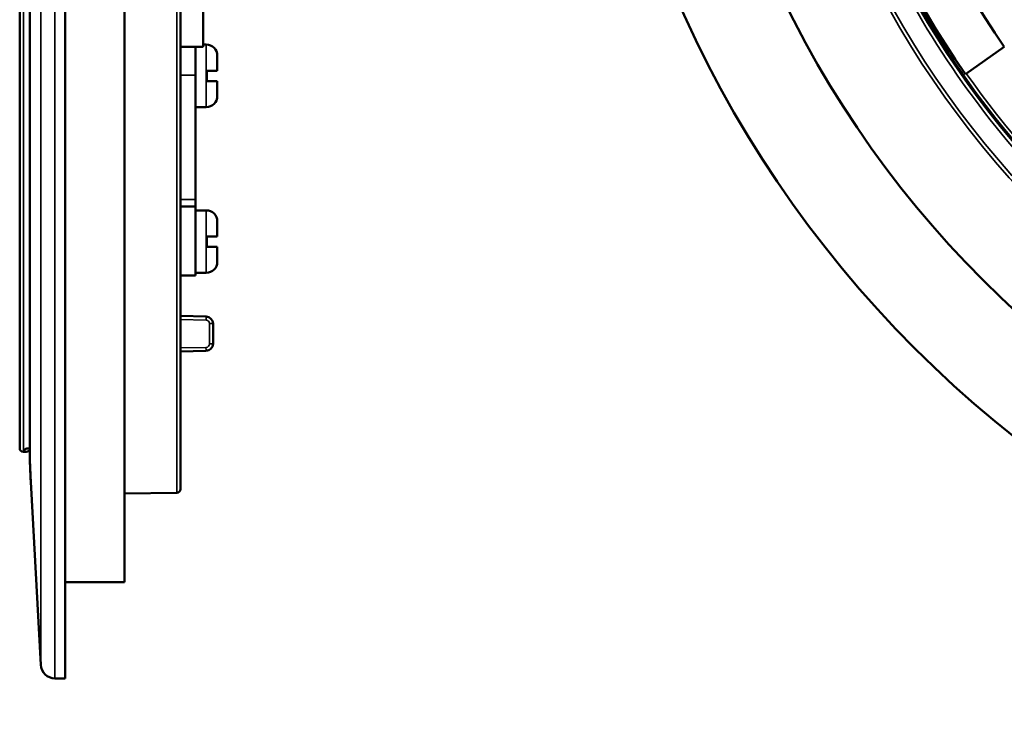
# Model space of a CAD drawing. Units: inches. Extents: x 0 to 34, y 0 to 22.
# Drawn here: x 13 to 17.1, y 8.7 to 11.6 of the extents above; entities that cross this region are included whole.
import ezdxf

# ---------------------------------------------------------------- set-up
doc = ezdxf.new("R2010")
doc.units = ezdxf.units.IN
doc.header["$LTSCALE"] = 2
doc.header["$MEASUREMENT"] = 0
for name, color, linetype, lineweight in [('Dimension (ANSI)', 7, 'Continuous', 25), ('Visible (ANSI)', 7, 'Continuous', 50), ('Visible Narrow (ANSI)', 7, 'Continuous', 35)]:
    doc.layers.add(name, color=color, linetype=linetype, lineweight=lineweight)
doc.styles.add('DIM Text (ANSI)', font='tahoma.ttf')
doc.dimstyles.new('Default (ANSI)-29', dxfattribs={"dimscale": 2, "dimtxt": 0.125, "dimasz": 0.098425, "dimexe": 0.125, "dimexo": 0.0625, "dimgap": 0.031496, "dimtad": 0, "dimtih": 1, "dimtoh": 1, "dimrnd": 1e-08, "dimzin": 4, "dimdsep": 46, "dimtxsty": 'DIM Text (ANSI)', "dimcen": 0.09, "dimdle": 0.393701, "dimclrd": 256, "dimclre": 256, "dimclrt": 256, "dimadec": 0, "dimazin": 1, "dimtfac": 0.96, "dimtofl": 0, "dimtmove": 0, "dimatfit": 3, "dimfxl": 1, "dimtolj": 1, "dimtzin": 4, "dimlwd": -1, "dimlwe": -1, "dimarcsym": 0})

# ---------------------------------------------------------------- blocks, each defined once
blk = doc.blocks.new('*D12')
at = {"layer": 'Defpoints', "color": 0, "transparency": 16777216}
for p in [(21.6451, 17.2747), (18.6058, 9.9463)]:
    blk.add_point(p, dxfattribs=at)
at = {"layer": 'Dimension (ANSI)', "transparency": 16777216}
for p, q in [((20.1255, 13.4305), (20.1255, 13.7905)), ((19.9455, 13.6105), (20.3055, 13.6105)), ((17.7561, 7.8974), (18.5304, 9.7645)), ((17.3501, 7.8974), (17.7561, 7.8974))]:
    blk.add_line(p, q, dxfattribs=at)
blk.add_solid([(18.5001, 9.7771), (18.5607, 9.7519), (18.6058, 9.9463)], dxfattribs=at)
at = {"layer": 'Dimension (ANSI)', "transparency": 16777216, "insert": (14.8929, 8.0609), "char_height": 0.25, "attachment_point": 1, "style": 'DIM Text (ANSI)'}
blk.add_mtext('\\A1;∅7.93 [∅201.5]', dxfattribs=at)

msp = doc.modelspace()

# ---------------------------------------------------------------- linework, layer by layer
at = {"layer": 'Visible (ANSI)'}
for p, q in [((13.1886, 8.8605), (13.1886, 18.3605)), ((13.4386, 17.9543), (13.4386, 9.2668)), ((13.0392, 16.3183), (13.0392, 9.7761)), ((13.7696, 15.6983), (13.7696, 11.5227)), ((13.6736, 13.0307), (13.6736, 9.6587)), ((12.9966, 11.871), (12.9966, 9.8309)), ((13.7826, 11.5318), (13.7696, 11.5318)), ((13.7696, 11.5227), (13.6736, 11.5227)), ((13.6741, 11.5227), (13.6741, 11.4628)), ((13.7366, 11.4027), (13.7366, 11.5227)), ((17.1437, 11.5227), (16.9799, 11.408)), ((13.6741, 11.4628), (13.6741, 11.4619)), ((13.6741, 11.4027), (13.6741, 11.4619)), ((13.8286, 11.4858), (13.8286, 11.422)), ((13.7851, 11.422), (13.7851, 11.3785)), ((13.7851, 11.422), (13.8286, 11.422)), ((13.6741, 11.4027), (13.6741, 10.8795)), ((13.7366, 11.4027), (13.7366, 10.8795)), ((13.8286, 11.3785), (13.7851, 11.3785)), ((13.8286, 11.3785), (13.8286, 11.3148)), ((13.7826, 11.2688), (13.7366, 11.2688)), ((13.6741, 10.8795), (13.6741, 10.8495)), ((13.7366, 10.8795), (13.7366, 10.8495)), ((13.7366, 10.8495), (13.6741, 10.8495)), ((13.6741, 10.7697), (13.6741, 10.8495)), ((13.7366, 10.559), (13.7366, 10.8495)), ((13.7826, 10.8331), (13.7366, 10.8331)), ((13.8286, 10.7871), (13.8286, 10.7233)), ((13.6741, 10.7697), (13.6741, 10.7224)), ((13.6741, 10.559), (13.6741, 10.7224)), ((13.7851, 10.7233), (13.7851, 10.6798)), ((13.7851, 10.7233), (13.8286, 10.7233)), ((13.8286, 10.6798), (13.7851, 10.6798)), ((13.8286, 10.6798), (13.8286, 10.6161)), ((13.7366, 10.559), (13.6741, 10.559)), ((13.7826, 10.5701), (13.7366, 10.5701)), ((13.6736, 10.3889), (13.7816, 10.386)), ((13.8108, 10.356), (13.8108, 10.2712)), ((13.7813, 10.2412), (13.6736, 10.2393)), ((13.0182, 9.8161), (13.012, 9.8159)), ((13.0434, 9.6892), (13.0854, 8.918)), ((13.6588, 9.6437), (13.4386, 9.6399)), ((13.1886, 9.2668), (13.4386, 9.2668)), ((13.1443, 8.8613), (13.1886, 8.8605))]:
    msp.add_line(p, q, dxfattribs=at)
for radius in [4.75, 4.3437]:
    msp.add_circle((20.1255, 13.6105), radius, dxfattribs=at)
for centre, radius, start, end in [((20.1255, 13.6105), 3.84, 145, 215), ((20.1255, 13.6105), 3.64, 145, 215), ((20.1255, 13.6105), 3.8502, 199.7385, 265.5296), ((13.7826, 11.4858), 0.046, 0, 90), ((13.7826, 11.3148), 0.046, 270, 0), ((13.6591, 10.8393), 0.015, 0, 14.8351), ((13.7826, 10.7871), 0.046, 0, 90), ((13.6591, 10.7697), 0.015, 0, 14.8351), ((13.7826, 10.6161), 0.046, 270, 0), ((13.6591, 10.5602), 0.015, 345.1649, 0), ((13.7808, 10.356), 0.03, 0, 88.5), ((13.7808, 10.2712), 0.03, 271, 0), ((13.0116, 9.8309), 0.015, 180, 271.5), ((13.0166, 9.876), 0.06, 271.5, 292.1747), ((13.6586, 9.6587), 0.015, 271, 0), ((13.1454, 8.9213), 0.06, 183.1238, 269)]:
    msp.add_arc(centre, radius, start, end, dxfattribs=at)
for points in [[(13.0215, 9.8292), (13.0217, 9.8292), (13.0219, 9.8292), (13.022, 9.8292)], [(13.0392, 9.8297), (13.0335, 9.8295), (13.0278, 9.8294), (13.022, 9.8292)], [(13.0392, 9.7761), (13.0392, 9.7755), (13.0392, 9.7749), (13.0393, 9.7744)], [(13.0434, 9.6892), (13.0434, 9.6892), (13.0434, 9.6892), (13.0434, 9.6892)]]:
    msp.add_open_spline(points, degree=3, dxfattribs=at)
for points, knots in [([(13.0434, 9.6892), (13.0434, 9.6892), (13.0434, 9.6892), (13.0434, 9.6892), (13.0434, 9.6892), (13.0434, 9.6892), (13.0434, 9.6893), (13.0434, 9.6893), (13.0434, 9.6893), (13.0434, 9.6893), (13.0434, 9.6893), (13.0434, 9.6893), (13.0434, 9.6893), (13.0434, 9.6893), (13.0434, 9.6893), (13.0434, 9.6893), (13.0434, 9.6893), (13.0434, 9.6893), (13.0434, 9.6893), (13.0434, 9.6893), (13.0434, 9.6893), (13.0434, 9.6893), (13.0434, 9.6893), (13.0433, 9.6895), (13.0433, 9.6897), (13.0433, 9.6908), (13.0432, 9.6925), (13.0427, 9.7029), (13.042, 9.7187), (13.0404, 9.7509), (13.0399, 9.7621), (13.0393, 9.7744)], [0, 0, 0, 0, 0.0001123, 0.0001123, 0.0001493, 0.0001493, 0.00018, 0.00018, 0.0002264, 0.0002264, 0.0002745, 0.0002745, 0.0003534, 0.0003534, 0.0005301, 0.0005301, 0.0010594, 0.0010594, 0.0026469, 0.0026469, 0.0074093, 0.0074093, 0.0216967, 0.0216967, 0.0645643, 0.0645643, 0.1933153, 0.1933153, 0.5835377, 0.5835377, 0.756156, 0.756156, 0.756156, 0.756156]), ([(13.0434, 9.6893), (13.0434, 9.6893), (13.0434, 9.6893), (13.0434, 9.6893), (13.0434, 9.6893), (13.0434, 9.6894), (13.0433, 9.6895), (13.0433, 9.6903), (13.0433, 9.6914), (13.0429, 9.698), (13.0425, 9.708), (13.0411, 9.7361), (13.0403, 9.7537), (13.0393, 9.7744)], [0.0416807, 0.0416807, 0.0416807, 0.0416807, 0.0453698, 0.0453698, 0.0567974, 0.0567974, 0.091083, 0.091083, 0.1940161, 0.1940161, 0.5048429, 0.5048429, 0.7957721, 0.7957721, 0.7957721, 0.7957721])]:
    msp.add_open_spline(points, degree=3, knots=knots, dxfattribs=at)
at = {"layer": 'Visible Narrow (ANSI)'}
for p, q in [((13.1443, 18.3597), (13.1443, 8.8613)), ((13.0854, 18.303), (13.0854, 8.918)), ((13.0393, 9.7744), (13.0393, 16.3194)), ((13.6588, 13.0285), (13.6588, 9.6437)), ((13.012, 9.8159), (13.012, 11.8641)), ((13.7826, 11.5318), (13.7826, 11.2688)), ((13.6741, 11.4628), (13.6736, 11.4628)), ((13.7366, 11.4027), (13.6741, 11.4027)), ((13.6741, 10.8842), (13.6736, 10.8842)), ((13.7366, 10.8795), (13.6741, 10.8795)), ((13.7826, 10.8331), (13.7826, 10.5701)), ((13.6736, 10.7697), (13.6741, 10.7697)), ((13.6741, 10.7018), (13.6736, 10.7018)), ((13.7814, 10.371), (13.6736, 10.3739)), ((13.796, 10.2712), (13.796, 10.356)), ((13.8108, 10.356), (13.796, 10.356)), ((13.6736, 10.2543), (13.7813, 10.2562)), ((13.8108, 10.2712), (13.796, 10.2712)), ((13.0182, 9.8291), (13.0182, 9.8161))]:
    msp.add_line(p, q, dxfattribs=at)
for centre, radius, start, end in [((20.1255, 13.6105), 3.8557, 124.2306, 55.7694), ((20.1255, 13.6105), 3.9668, 188.4374, 351.5626), ((20.1255, 13.6105), 3.9518, 188.4374, 351.5626), ((20.1255, 13.6105), 3.8354, 215, 265.5296), ((13.781, 10.356), 0.015, 0, 88.5), ((13.781, 10.2712), 0.015, 271, 0)]:
    msp.add_arc(centre, radius, start, end, dxfattribs=at)
for centre, major_axis, ratio, start_param, end_param in [((13.6591, 10.8393), (0.015, 0), 0.555211, 0, 0.258922), ((13.7812, 10.371), (0.0004, 0.015), 0.017446, 4.712846, 6.283185), ((13.781, 10.2562), (0.0003, -0.015), 0.01745, 0, 1.570492)]:
    msp.add_ellipse(centre, major_axis=major_axis, ratio=ratio, start_param=start_param, end_param=end_param, dxfattribs=at)
for points, knots in [([(22.3259, 16.795), (22.4735, 16.693), (22.6134, 16.5814), (22.7482, 16.4573), (22.8959, 16.3212), (23.0349, 16.1719), (23.1634, 16.0092), (23.2918, 15.8465), (23.4081, 15.6724), (23.5107, 15.4874), (23.6132, 15.3025), (23.7007, 15.1091), (23.7721, 14.9085), (23.8435, 14.7079), (23.8979, 14.5028), (23.9353, 14.2947), (23.9726, 14.0865), (23.9925, 13.8781), (23.9957, 13.6708), (23.999, 13.4635), (23.9855, 13.26), (23.9571, 13.0613), (23.9286, 12.8627), (23.8856, 12.6711), (23.8283, 12.4828), (23.771, 12.2945), (23.6998, 12.1116), (23.6127, 11.9308), (23.5256, 11.7499), (23.4234, 11.5735), (23.3052, 11.4032), (23.1869, 11.2329), (23.0543, 11.0709), (22.9072, 10.9189), (22.7602, 10.7669), (22.6007, 10.627), (22.4296, 10.5002), (22.2585, 10.3735), (22.0781, 10.2617), (21.8899, 10.1653), (21.7016, 10.0689), (21.508, 9.9892), (21.3107, 9.9257), (21.1133, 9.8622), (20.9148, 9.8158), (20.7164, 9.7851), (20.5181, 9.7545), (20.3223, 9.7398), (20.1255, 9.7398), (19.9286, 9.7398), (19.7329, 9.7545), (19.5345, 9.7851), (19.3362, 9.8158), (19.1376, 9.8622), (18.9403, 9.9257), (18.7429, 9.9891), (18.5493, 10.0689), (18.3611, 10.1653), (18.1728, 10.2617), (17.9925, 10.3735), (17.8214, 10.5002), (17.6503, 10.627), (17.4908, 10.7669), (17.3437, 10.9189), (17.1967, 11.0709), (17.064, 11.2329), (16.9458, 11.4032), (16.8276, 11.5735), (16.7253, 11.7499), (16.6382, 11.9307), (16.5511, 12.1116), (16.48, 12.2945), (16.4226, 12.4828), (16.3653, 12.6711), (16.3224, 12.8626), (16.2939, 13.0613), (16.2654, 13.26), (16.252, 13.4635), (16.2552, 13.6708), (16.2584, 13.8781), (16.2783, 14.0865), (16.3157, 14.2946), (16.353, 14.5028), (16.4074, 14.7079), (16.4788, 14.9085), (16.5502, 15.1091), (16.6377, 15.3024), (16.7402, 15.4874), (16.8428, 15.6724), (16.9591, 15.8465), (17.0875, 16.0092), (17.216, 16.1719), (17.355, 16.3211), (17.5027, 16.4572), (17.6375, 16.5814), (17.7775, 16.693), (17.925, 16.795)], [0.0027486, 0.0027486, 0.0027486, 0.0027486, 0.03125, 0.03125, 0.03125, 0.0625, 0.0625, 0.0625, 0.09375, 0.09375, 0.09375, 0.125, 0.125, 0.125, 0.15625, 0.15625, 0.15625, 0.1875, 0.1875, 0.1875, 0.21875, 0.21875, 0.21875, 0.25, 0.25, 0.25, 0.28125, 0.28125, 0.28125, 0.3125, 0.3125, 0.3125, 0.34375, 0.34375, 0.34375, 0.375, 0.375, 0.375, 0.40625, 0.40625, 0.40625, 0.4375, 0.4375, 0.4375, 0.46875, 0.46875, 0.46875, 0.5, 0.5, 0.5, 0.53125, 0.53125, 0.53125, 0.5625, 0.5625, 0.5625, 0.59375, 0.59375, 0.59375, 0.625, 0.625, 0.625, 0.65625, 0.65625, 0.65625, 0.6875, 0.6875, 0.6875, 0.71875, 0.71875, 0.71875, 0.75, 0.75, 0.75, 0.78125, 0.78125, 0.78125, 0.8125, 0.8125, 0.8125, 0.84375, 0.84375, 0.84375, 0.875, 0.875, 0.875, 0.90625, 0.90625, 0.90625, 0.9375, 0.9375, 0.9375, 0.96875, 0.96875, 0.96875, 0.9972515, 0.9972515, 0.9972515, 0.9972515]), ([(13.0393, 9.7744), (13.0396, 9.7675), (13.0399, 9.7611), (13.0402, 9.755), (13.0405, 9.7489), (13.0408, 9.7432), (13.041, 9.7379), (13.0413, 9.7326), (13.0415, 9.7277), (13.0417, 9.7232), (13.0419, 9.7188), (13.0421, 9.7147), (13.0423, 9.7111), (13.0427, 9.7039), (13.0429, 9.6984), (13.0431, 9.6947), (13.0432, 9.6929), (13.0433, 9.6915), (13.0433, 9.6905), (13.0433, 9.6896), (13.0434, 9.6892), (13.0434, 9.6892)], [0, 0, 0, 0, 0.0625249, 0.0625249, 0.0625249, 0.125, 0.125, 0.125, 0.1874797, 0.1874797, 0.1874797, 0.25, 0.25, 0.25, 0.375, 0.375, 0.375, 0.4375, 0.4375, 0.4375, 0.4991358, 0.4991358, 0.4991358, 0.4991358])]:
    msp.add_open_spline(points, degree=3, knots=knots, dxfattribs=at)
for points in [[(13.0182, 9.8291), (13.0252, 9.8293), (13.0322, 9.8295), (13.0392, 9.8297)], [(13.025, 9.8293), (13.0227, 9.8291), (13.0204, 9.8291), (13.0182, 9.8291)], [(13.0182, 9.8291), (13.0192, 9.8291), (13.0203, 9.8291), (13.0215, 9.8292)]]:
    msp.add_open_spline(points, degree=3, dxfattribs=at)

# ---------------------------------------------------------------- dimensions: what is measured, and where the dimension line sits
at = {"layer": 'Dimension (ANSI)'}
dim = msp.add_diameter_dim_2p(p1=(21.6451, 17.2747), p2=(18.6058, 9.9463), dimstyle='Default (ANSI)-29', override={"dimgap": 0.031496, "dimdec": 2, "dimlfac": 1, "dimtol": 0, "dimlim": 0, "dimtp": 0, "dimtm": 0, "dimtdec": 2}, dxfattribs=at)
dim.commit()
dim.dimension.update_dxf_attribs({"geometry": '*D12', "text_midpoint": (16.09, 7.8974), "dimtype": 163})

doc.saveas('drawing.dxf')
